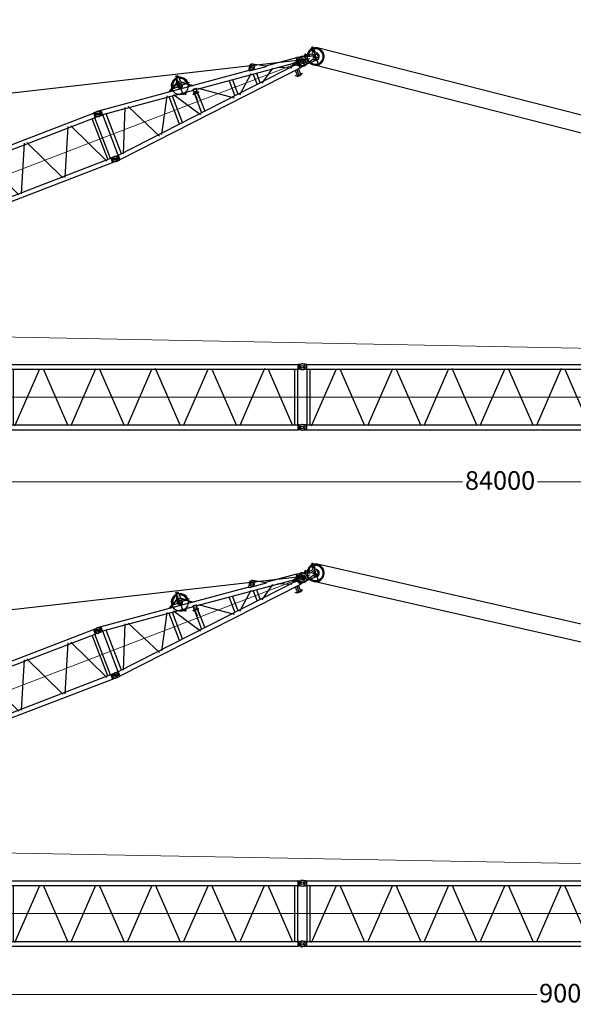
# Model space of a CAD drawing. Units: millimetres. Extents: x 0 to 1255113, y 0 to 538472.
# Drawn here: x 121081 to 143472, y 224923 to 264720 of the extents above; entities that cross this region are included whole.
import ezdxf

# ---------------------------------------------------------------- set-up
doc = ezdxf.new("R2010")
doc.units = ezdxf.units.MM
doc.styles.add('GOST', font='isocpeui.ttf')

# ---------------------------------------------------------------- blocks, each defined once
blk = doc.blocks.new('LR-1600 D-36')
at = {"color": 0, "linetype": 'ByBlock', "lineweight": -2}
for p, q in [((673169.0284833822, -250391.1672473134), (673226.1999052726, -250191.6480091766)), ((673225.5229764427, -250977.0587117123), (673225.5229764427, -250136.0587117123)), ((673240.7169997583, -250202.6664156839), (673290.1241301014, -250202.666415684)), ((673264.6524047758, -250178.0416833827), (673264.6524047758, -250225.2318271078)), ((673319.0757762676, -250406.9847763974), (673304.5544517825, -250199.8688015805)), ((643428.9119409336, -251302.7114031357), (649727.1818232836, -250544.3906193265)), ((646614.5479831921, -250622.7987369791), (646436.5479831921, -250622.7987369791)), ((646661.2983395351, -250878.3983160659), (646461.1070879388, -250685.6896604628)), ((646525.5479831921, -250533.7987369791), (646525.5479831921, -250711.7987369791)), ((646793.0088674036, -250733.3608439302), (646583.3715991357, -250553.7993307643)), ((646761.4874324104, -250706.3655691456), (649715.5629004448, -250350.6906193267)), ((648225.5271880599, -250632.1102643929), (648225.5271880599, -252222.1102643929)), ((648359.6997452077, -250641.9155380628), (649604.8089815837, -252366.1801691803)), ((649655.6771880601, -252292.0234898271), (649655.6771880601, -250552.9998806064)), ((649715.5629004448, -250350.6906193267), (649727.1818232836, -250544.3906193265)), ((649715.5629004448, -250350.6906193267), (651560.866969768, -250350.6906193269)), ((649725.52718806, -252303.6906193268), (649725.52718806, -250541.3893622209)), ((649727.1818232836, -250544.3906193265), (651560.866969768, -250544.3906193272)), ((649795.3771880601, -252300.6906193267), (649795.3771880602, -250544.3906193267)), ((649869.0561769094, -252352.6669027201), (650531.7901243032, -250501.2368127819)), ((650660.8009029508, -250477.5933902378), (651329.0083195438, -252344.3143002888)), ((651390.5271880603, -250797.5406193269), (651379.6106837479, -250544.3906193268)), ((651405.6771880602, -252300.6906193268), (651405.6771880602, -250544.3906193268)), ((651545.3771880603, -252300.6906193268), (651545.3771880603, -250544.3906193268)), ((651560.5271880603, -250797.5406193269), (651571.3627801922, -250546.2669451103)), ((651560.866969768, -250350.6906193269), (651578.4874720896, -250347.5406193273)), ((651560.866969768, -250350.6906193269), (651560.866969768, -250544.3906193272)), ((651578.4874720896, -250547.540619326), (651560.866969768, -250544.3906193272)), ((651578.4874720896, -250347.5406193273), (651615.5271880598, -250347.5406193274)), ((651615.5271880599, -250547.5406193273), (651578.4874720896, -250547.540619326)), ((651615.5271880598, -250347.5406193274), (651720.6514944826, -250342.6538822617)), ((651615.5271880599, -250547.5406193273), (651615.5271880598, -250347.5406193274)), ((651720.6514944825, -250552.4273563915), (651615.5271880599, -250547.5406193273)), ((651730.4030328714, -250341.4203696868), (651719.2252984964, -250341.4963889739)), ((651719.2252984964, -250551.1177948171), (651730.4030328714, -250551.1938141042)), ((651725.5271903866, -250380.2781437893), (651725.5271903866, -250517.2781437893)), ((651730.4030328714, -250341.4203696868), (651835.5270563089, -250346.3070884368)), ((651730.4030328714, -250551.1938224456), (651835.5270563089, -250546.3070884368)), ((651872.3249078714, -250346.3070884368), (651835.5270563089, -250346.3070884368)), ((651872.3249078714, -250546.3070884368), (651835.5270563089, -250546.3070884368)), ((651872.3249078714, -250346.3070884368), (651872.4450250589, -250346.3125205657)), ((651872.4528375589, -250346.3161216399), (651872.3249078714, -250346.3070884368)), ((651872.3249078714, -250546.3070884368), (651872.4528375589, -250546.2980552337)), ((651872.3249078714, -250546.3070884368), (651872.4450250589, -250546.3016563079)), ((651872.4450250589, -250346.3125205657), (651872.5651422464, -250346.32884747)), ((651872.4450250589, -250546.3016563079), (651872.5651422464, -250546.2853294036)), ((651872.4528375589, -250346.3161216399), (651884.6149469339, -250349.4570823333)), ((651872.4528375589, -250546.2980552337), (651872.5651422464, -250546.2790275237)), ((651872.5651422464, -250346.32884747), (651872.5651422464, -250546.2790275237)), ((651872.5651422464, -250546.2790275237), (651884.6149469339, -250543.1570945403)), ((651884.6149469339, -250349.4570823333), (651884.6149469339, -250543.1570945403)), ((651884.6149469339, -250349.4570823333), (657566.4386774027, -250349.4570823333)), ((651884.6149469339, -250543.1570945403), (657566.4386774027, -250543.1570945403)), ((651895.0270563089, -250543.1570945403), (651895.0270563089, -252299.4570823333)), ((652015.9547906839, -250536.5565391204), (652016.0270563089, -250536.5575156829)), ((652016.0270563089, -250543.1570945403), (652016.0270563089, -252299.4510795195)), ((652081.1473320451, -252347.9526245346), (652872.9320582197, -250489.6033075461)), ((652981.5582548492, -250496.0248089484), (653771.0802803511, -252349.0628755436)), ((653876.4083358699, -252358.2770053995), (654675.4851163961, -250482.8135672919)), ((654776.4383721983, -250484.8064584651), (655570.4319250814, -252348.3398474808)), ((655680.568965968, -252347.7142462367), (656469.9351543102, -250495.0413309015)), ((656579.53486747, -250492.8717411446), (657373.634581583, -252356.6542946477)), ((657435.0270563089, -250543.1570945403), (657435.0270563089, -252299.4510795195)), ((657556.0270563089, -250543.1570945403), (657556.0270563089, -252299.4510795195)), ((657566.4386774027, -250349.4570823333), (657578.4894586527, -250346.32884747)), ((657566.4386774027, -250349.4570823333), (657566.4386774027, -250543.1570945403)), ((657578.7296930277, -250546.3070884368), (657566.4386774027, -250543.1570945403)), ((657578.489214512, -250546.2790275237), (657578.4894586527, -250546.2853294036)), ((657578.6093316996, -250346.3125205657), (657578.4894586527, -250346.32884747)), ((657578.4894586527, -250546.2853294036), (657578.4894586527, -250346.32884747)), ((657578.6093316996, -250546.3016563079), (657578.4894586527, -250546.2853294036)), ((657578.7296930277, -250346.3070884368), (657578.6093316996, -250346.3125205657)), ((657578.7296930277, -250546.3070884368), (657578.6093316996, -250546.3016563079)), ((657615.5273004496, -250346.3070884368), (657578.7296930277, -250346.3070884368)), ((657615.5273004496, -250546.3070884368), (657578.7296930277, -250546.3070884368)), ((657615.5273004496, -250346.3070884368), (657720.6569355539, -250341.4203437215)), ((657615.5273004496, -250346.3070884368), (657615.5273004496, -250546.3070884368)), ((657720.6569286673, -250551.1938397494), (657615.5273004496, -250546.3070884368)), ((657730.4027213746, -250342.7906707358), (657719.2249869996, -250342.866690023)), ((657719.2249869996, -250552.4880958662), (657730.4027213746, -250552.5641151533)), ((657725.5268765631, -250382.0476939936), (657725.5268765631, -250516.0476939936)), ((657730.4027213746, -250342.7906707358), (657835.5267448121, -250347.6773894858)), ((657730.4027213746, -250552.5641234946), (657835.5267448121, -250547.6773894858)), ((657872.3245963746, -250347.6773894858), (657835.5267448121, -250347.6773894858)), ((657872.3245963746, -250547.6773894858), (657835.5267448121, -250547.6773894858)), ((657872.3245963746, -250347.6773894858), (657872.4447135621, -250347.6828216148)), ((657872.4525260621, -250347.686422689), (657872.3245963746, -250347.6773894858)), ((657872.3245963746, -250547.6773894858), (657872.4525260621, -250547.6683562827)), ((657872.3245963746, -250547.6773894858), (657872.4447135621, -250547.6719573569)), ((657872.4447135621, -250347.6828216148), (657872.5648307496, -250347.6991485191)), ((657872.4447135621, -250547.6719573569), (657872.5648307496, -250547.6556304526)), ((657872.4525260621, -250347.686422689), (657884.6146354371, -250350.8273833823)), ((657872.4525260621, -250547.6683562827), (657872.5648307496, -250547.6493285728)), ((657872.5648307496, -250347.6991485191), (657872.5648307496, -250547.6493285728)), ((657872.5648307496, -250547.6493285728), (657884.6146354371, -250544.5273955894)), ((657884.6146354371, -250350.8273833823), (657884.6146354371, -250544.5273955894)), ((657884.6146354371, -250350.8273929445), (669566.4386405665, -250350.8273929445)), ((657884.6146354371, -250544.5273929442), (669566.4386774028, -250544.5273929483)), ((657884.6152981216, -250350.8213832134), (657884.6152981216, -250544.5213832133)), ((657895.0268765631, -252300.8273929439), (657895.0268765631, -250544.5273929442)), ((658016.0268761578, -252300.827392944), (658016.0268765616, -250544.5273929442)), ((658077.7170535619, -252354.2564773958), (658917.577723266, -250503.7870909566)), ((659027.2190287001, -250490.0010077225), (659878.7031732202, -252366.0804567435)), ((659975.8488946296, -252358.3726016984), (660820.509525528, -250497.3274357677)), ((660929.4090176309, -250494.8262217363), (661768.7826541712, -252344.2225254701)), ((661879.6272582076, -252350.0477135541), (662723.7844524559, -250490.111772216)), ((662827.8847979791, -250491.4679006415), (663673.467200514, -252354.5440108182)), ((663782.3707144853, -252344.0030420535), (664621.0831636818, -250496.0635358367)), ((664727.1506919903, -250489.850441094), (665571.4143743217, -252350.0210081801)), ((665680.766738552, -252347.5370905786), (666524.2494621357, -250489.0872139674)), ((666628.3307900837, -250492.4505573676), (667470.9835486974, -252349.071767839)), ((667572.3508914029, -252366.0804567435), (668423.8350359229, -250490.0010077225)), ((668533.476341357, -250503.7870909566), (669373.337011061, -252354.2564773958)), ((669435.0268769684, -252300.8273929475), (669435.0268765646, -250544.5273929483)), ((669556.0268765631, -252307.3727834276), (669556.0268765631, -250544.5273929483)), ((669566.4386774028, -250350.8273833823), (669578.4894586528, -250347.699148519)), ((669566.4386774028, -250350.8273833823), (669566.4386774028, -250544.5273955893)), ((669578.7296930278, -250547.6773894858), (669566.4386774028, -250544.5273955893)), ((669578.489214512, -250547.6493285728), (669578.4894586528, -250547.6556304526)), ((669578.6093316996, -250347.6828216147), (669578.4894586528, -250347.699148519)), ((669578.4894586528, -250547.6556304526), (669578.4894586528, -250347.699148519)), ((669578.6093316996, -250547.6719573569), (669578.4894586528, -250547.6556304526)), ((669578.7296930278, -250347.6773894858), (669578.6093316996, -250347.6828216147)), ((669578.7296930278, -250547.6773894858), (669578.6093316996, -250547.6719573569)), ((669615.5273004496, -250347.6773894858), (669578.7296930278, -250347.6773894858)), ((669615.5273004496, -250547.6773894858), (669578.7296930278, -250547.6773894858)), ((669615.5273004496, -250347.6773894858), (669720.656935554, -250342.7906447706)), ((669615.5273004496, -250347.6773894858), (669615.5273004496, -250547.6773894858)), ((669720.6569286674, -250552.5641407984), (669615.5273004496, -250547.6773894858)), ((669725.5229764425, -250388.1466623345), (669725.5229764425, -250510.1466623345)), ((669725.5229764427, -250450.6192528322), (669885.5665699821, -250450.6192528322)), ((669725.5268765631, -250388.5068903882), (669725.5268765631, -250504.5068903882)), ((669835.5229764427, -250350.6192528322), (669730.39867002, -250345.7325157673)), ((669835.5229764464, -250550.6192528321), (669730.39867002, -250555.5059898974)), ((669872.5807107529, -250350.6192528322), (669835.5229764427, -250350.6192528322)), ((669835.5229764464, -250550.6192528321), (669872.5807107529, -250550.6192528321)), ((669872.5807107526, -250350.6461961592), (669872.5772508304, -250350.6446941668)), ((669872.5772508304, -250550.5938114976), (669885.5665699821, -250547.9903529271)), ((669872.5807107526, -250550.5923095052), (669872.5807107529, -250350.6446941668)), ((669872.5807107526, -250350.6461961592), (669885.5665699821, -250353.2271691627)), ((669885.5665699821, -250353.2271691627), (669885.5665699821, -250547.9903529271)), ((676049.7196060896, -250999.9570906791), (669885.5665699821, -250353.2272618034)), ((673655.6729764426, -250943.5419928415), (669885.5665699819, -250547.9904455681)), ((669895.6729764426, -252302.1879027029), (669895.6729764426, -250549.0507882429)), ((670035.3729764426, -252287.5308757629), (670035.3729764426, -250563.0610442625)), ((670109.9548466336, -252323.4856398253), (670851.7078759379, -250602.590228441)), ((670971.2271940664, -250609.1007431684), (671730.1984162764, -252174.4533930184)), ((672738.1979416348, -250652.5192793811), (673145.6744398463, -250420.8607524075)), ((672779.1927559837, -250656.8203681316), (673151.3882339136, -250445.2198057878)), ((672828.999655352, -250575.6193184738), (673638.9996553522, -250575.6193184739)), ((673318.9214193742, -250458.2450260591), (673688.3445415732, -250752.2066402228)), ((673337.8205207156, -250442.6125319061), (673732.7430642794, -250756.8648388131)), ((642625.5271880601, -251204.3411517874), (645528.0623136403, -250854.8717335856)), ((643283.1525949918, -250982.2489823953), (643390.5900095452, -250928.4125095314)), ((643283.1525949918, -250982.2489823953), (643296.3957002967, -251008.6772552544)), ((643289.872548309, -250995.6594896576), (643397.3099628624, -250941.8230167937)), ((643403.8331148501, -250954.8407823906), (643296.3957002967, -251008.6772552544)), ((643357.0560952693, -251116.2641368471), (643301.7598904371, -251005.9892803238)), ((643423.6123253689, -251128.5360314104), (643349.1354926345, -250979.9978934361)), ((643390.5900095452, -250928.4125095314), (643403.8501904666, -250954.8748589189)), ((643470.9831663317, -251102.5470317997), (643398.3156548131, -250957.6055602736)), ((643500.0441528192, -250958.9586211002), (643446.9106357254, -251054.5072863906)), ((643594.3743025713, -251087.6905609123), (643611.3948691778, -250999.4869674189)), ((644842.1327080806, -250937.4586480624), (644806.9831641973, -250845.5173552072)), ((644897.0271851763, -250824.0914897051), (644829.0271851761, -250824.0914897051)), ((644863.0271851763, -250790.0914897051), (644863.0271851763, -250858.0914897052)), ((644909.6045394886, -250786.2688765581), (645015.4328204992, -250916.593064412)), ((644975.5271880598, -251059.1797672528), (644975.5271880598, -251787.1797672528)), ((645110.3352961233, -251793.5837739481), (646567.8557393563, -250876.7545149768)), ((645528.0623136403, -250854.8717335856), (646513.5917280687, -250736.2125697237)), ((646725.5274685088, -251995.4898674504), (646725.5274685088, -250848.4898674504)), ((646766.7816715613, -250842.038489777), (648199.4727304535, -252148.7764657284)), ((651390.5271880603, -250797.5406193269), (651404.5271880603, -250797.5406193269)), ((651546.5271880603, -250797.5406193269), (651560.5271880603, -250797.5406193269)), ((671842.6190510618, -252144.7005705988), (672597.5330981617, -250770.5551995494)), ((672655.6729764426, -252012.6145716647), (672655.6729764426, -250838.6241192814)), ((672795.3729764426, -251997.9575447258), (672795.3729764426, -250853.2811462204)), ((672860.8815458617, -250802.8302780484), (673586.1581384854, -251955.974565541)), ((673279.4320033591, -250956.2807093692), (673264.8347911399, -250923.4045700662)), ((673279.2159736024, -250907.2122143918), (673276.2087620953, -250935.8747425636)), ((673286.1419688195, -250940.0485482524), (673348.5384383367, -250940.0485482524)), ((673315.9904079398, -250967.8731535197), (673315.9904079398, -250907.9032200676)), ((673355.772053784, -250944.222353941), (673358.7792652906, -250915.5598257695)), ((673605.5229764425, -251080.6193454731), (673845.5229764427, -251080.6193454732)), ((673605.5229764425, -251088.6193454731), (673605.5229764425, -251080.6193454731)), ((673605.5229764425, -251088.6193454732), (673845.5229764422, -251088.6193454732)), ((673613.5229764427, -251080.6193454732), (673613.5229764427, -251072.6193454731)), ((673837.5229764425, -251072.6193454732), (673613.5229764427, -251072.6193454731)), ((673630.5229764425, -251068.1046692066), (673630.5229764427, -251094.1046692066)), ((673655.6729764426, -250943.5419928415), (673670.4592056079, -250934.9805175947)), ((673655.6729764426, -250943.5419928478), (673655.6729764426, -251072.6193454731)), ((673655.6729764426, -251088.6193454731), (673655.6729764424, -251907.6966980985)), ((673678.4349179075, -250932.0645927951), (673658.9586444176, -251072.6193454732)), ((673661.6725118884, -250998.3915989421), (673674.5807533788, -250905.2364740073)), ((673661.6725118884, -250998.3915989421), (673669.1015292427, -250999.4210168096)), ((673665.5229764425, -251088.6193454732), (673665.5229764427, -251338.6193454731)), ((673667.0350826781, -251072.6193454731), (673686.3592030858, -250933.1626385202)), ((673675.5229764425, -251088.6193454732), (673675.5229764425, -251338.6193454732)), ((673677.025814421, -251000.5190625349), (673789.9468782104, -251016.1662141197)), ((673678.4349179075, -250932.0645927951), (673686.3592030858, -250933.1626385202)), ((673682.6991474517, -250904.9336907862), (673810.4782459501, -250922.6396781059)), ((673811.0605726338, -250918.4371912668), (673683.2814741354, -250900.7312039471)), ((673687.7388845482, -250901.3488546675), (673688.2241567848, -250897.8467823021)), ((673688.2241567848, -250897.8467823021), (673807.0884344575, -250914.3174681809)), ((673775.5229764425, -251088.6193454732), (673775.5229764425, -251338.6193454732)), ((673782.1243278896, -251072.6193454732), (673799.2802668749, -250948.8097901052)), ((673785.5229764427, -251088.6193454731), (673785.5229764425, -251338.6193454732)), ((673790.2007661501, -251072.6193454732), (673807.204552053, -250949.9078358304)), ((673795.3729764426, -251035.2929678776), (673795.3729764426, -251072.6193454732)), ((673795.3729764426, -251088.6193454731), (673795.3729764426, -251893.0396711616)), ((673797.8711633885, -251017.264259845), (673805.300180743, -251018.2936777124)), ((673799.2802668749, -250948.8097901052), (673807.204552053, -250949.9078358304)), ((673805.300180743, -251018.2936777124), (673818.2084222336, -250925.1385527776)), ((673806.6031622211, -250917.8195405464), (673807.0884344575, -250914.3174681809)), ((677989.9878174914, -251398.2890893287), (673813.3657451046, -250960.0867828132)), ((673820.5229764425, -251094.1046692066), (673820.5229764425, -251068.1046692066)), ((673837.5229764425, -251072.6193454732), (673837.5229764427, -251080.6193454731)), ((673845.5229764422, -251088.6193454731), (673845.5229764427, -251080.6193454731)), ((673884.0927690403, -250924.0094213813), (675104.8791513054, -251816.4309110647)), ((675155.6729764426, -251100.9188031942), (675155.6729764426, -251750.3198877523)), ((675295.3729764426, -251115.5758301312), (675295.3729764423, -251735.6628608153)), ((676046.6066771401, -251029.6272397539), (676051.6239457387, -250981.8063258518)), ((676762.6763023357, -251104.7557421518), (676046.6066771401, -251029.6272397539)), ((676118.1744298099, -250853.4620088654), (676052.7145267297, -250978.2030604389)), ((676225.0338736817, -250805.1217794405), (676205.1430507596, -250807.208682285)), ((676245.9029021256, -251004.0300086615), (676226.0120792035, -251006.1169115059)), ((676246.946353548, -250797.2632708238), (676227.0555306259, -250795.1763679795)), ((676759.1348118852, -251081.6197473037), (676290.4127286363, -250811.3678892589)), ((678033.889056839, -251208.1319302435), (676743.8008479814, -251072.7786186598)), ((676762.6763023357, -251104.7557421518), (676764.0852832799, -251091.3263721474)), ((678726.8025841904, -251233.3176055305), (678745.038339892, -251058.8726476347)), ((678754.3680174045, -251062.0811374013), (678806.3605995352, -251062.9594331293)), ((678780.683543563, -251013.0887190529), (678766.8334955443, -251832.9717449596)), ((678829.4416450886, -251268.2963956812), (678814.7620211634, -251060.050469718)), ((642204.7863985115, -251304.2125031773), (642585.5251603683, -251237.4068505745)), ((642215.5271880601, -251318.0178945249), (642225.5271880601, -251327.5406193267)), ((642215.5271880578, -251527.0633441308), (642225.5271880601, -251517.5406193267)), ((642225.5251603683, -251309.9067256821), (642225.5251603683, -251533.7996327543)), ((642585.5271880601, -251202.5406193267), (642625.5271880601, -251202.5406193267)), ((642585.5271880601, -251202.5406193267), (642585.5271880601, -251642.5406193267)), ((642625.5271880601, -251202.5406193267), (642625.5271880601, -251642.5406193267)), ((642625.5271880601, -251373.9223587949), (643420.7610877998, -251289.1412852267)), ((643420.9701275838, -251555.8888452576), (642625.5271880601, -251471.0728997784)), ((643420.7610877998, -251289.1412852267), (643420.9700713744, -251289.1421829024)), ((643428.9119395585, -251296.1858754925), (643420.9700713744, -251289.1421829024)), ((643428.9119927995, -251548.8451360733), (643428.9119395585, -251296.1858754925)), ((643487.1445766912, -251237.6919167558), (643487.1445766912, -251607.6919167558)), ((643545.3771880601, -251556.3341236824), (643545.3771880601, -251288.6888192932)), ((643616.0803173938, -251603.3253372578), (644135.7251591812, -251186.745619934)), ((644272.6929383109, -251147.7325806479), (644822.2109653868, -251746.8924874157)), ((677989.9878174914, -251452.949601618), (669885.5665699821, -252303.2482453751)), ((673665.5229764427, -251338.6193454731), (673675.5229764425, -251338.6193454732)), ((673775.5229764425, -251338.6193454732), (673785.5229764425, -251338.6193454732)), ((675365.0391348545, -251782.9328493934), (676093.7090187019, -251147.6549463098)), ((676155.6729764426, -251205.8366767585), (676155.6729764424, -251645.4020141881)), ((676295.3729764426, -251220.4937036955), (676295.3729764426, -251630.7449872511)), ((676375.0882368737, -251672.3312104694), (676987.0986226299, -251250.7745181742)), ((677188.1689395967, -251281.6441796113), (677712.4415920735, -251517.9921293803)), ((677805.6729764426, -251378.9511681396), (677805.6729764426, -251472.2875228071)), ((677862.6805883532, -251479.1550243733), (677864.7074246486, -251359.1721425333)), ((677910.9306177627, -251479.9700982352), (677862.6805883532, -251479.1550243733)), ((677864.7074246486, -251359.1721425333), (677912.9574540581, -251359.9872163952)), ((677875.5229764425, -251367.1730902722), (677875.5229764425, -251478.2490537)), ((677882.6777353266, -251479.4928304225), (677884.704571622, -251359.5099485825)), ((677945.3729764426, -251393.6081950766), (677945.3729764426, -251457.6304958701)), ((677952.295320736, -251489.6985560774), (678060.9073861894, -251541.5077291946)), ((677954.6271421057, -251351.6614346256), (678064.9271329037, -251303.5502798783)), ((677989.9878174914, -251398.2890893287), (678033.889056839, -251208.1319302435)), ((677989.9878174914, -251398.2890893287), (677997.8477797674, -251404.2525557017)), ((677989.9878174914, -251452.949601618), (677997.8477797674, -251446.9861352449)), ((678033.889056839, -251643.1067607031), (677989.9878174914, -251452.949601618)), ((678043.9627459077, -251204.5066924207), (677997.8477797671, -251404.2525557016)), ((678006.0329031877, -251406.1422403399), (677997.8477797674, -251404.2525557017)), ((678005.9883056097, -251445.106746771), (677997.8477797674, -251446.9861352449)), ((677997.8477797674, -251446.9861352449), (678043.962745908, -251646.7319985259)), ((678033.889056839, -251208.1319302435), (678043.962745908, -251204.5066924207)), ((678252.533619842, -251252.6590728151), (678043.962745908, -251204.5066924207)), ((678050.5248577776, -251424.8078876602), (678050.5248567958, -251424.8080994357)), ((678226.4809687966, -251257.2238989477), (678220.8733883793, -251589.1765387051)), ((678225.5229764427, -251227.7589106582), (678225.5229764425, -251630.7589106582)), ((678225.5229764422, -251318.6193454733), (678225.5229764425, -251320.6193454733)), ((678582.4436427101, -251513.0384549299), (678288.862584243, -251614.3111715494)), ((678295.2112612774, -251238.4877425971), (678585.2042471634, -251349.6186076126)), ((678389.802735132, -251212.5644032364), (678352.9570198884, -251248.1859498788)), ((678378.8244572098, -251347.98848865), (678444.6589029992, -251402.5148802163)), ((678444.6589029995, -251448.7238107304), (678378.8244572096, -251503.2502022966)), ((678425.5467977268, -251396.1676291455), (678425.5467977265, -251455.1676291455)), ((678484.0986143064, -251258.3069594999), (678440.7071607573, -251213.4243170497)), ((678489.9743800708, -251313.1246990687), (678496.731936269, -251252.5120435542)), ((678510.8129612617, -251269.5722789289), (678511.0494254961, -251255.5742760476)), ((678510.842280589, -251267.8366590385), (678541.8140338011, -251269.7706060393)), ((678542.0450033048, -251256.0978754239), (678541.8085390703, -251270.0958783052)), ((678563.2444305983, -251341.2031854154), (678556.4577527886, -251253.5209745854)), ((678557.7927144421, -251270.768351349), (678673.9575137496, -251278.0219467032)), ((678735.2589300871, -251333.8724117283), (678715.2617831137, -251333.5346056791)), ((678724.8042604832, -251360.7030876338), (678722.4733987434, -251498.6834017498)), ((678772.0161719967, -251526.1721983819), (678898.9270110033, -251473.317312679)), ((678900.1654284359, -251400.0065609283), (678775.1122155784, -251342.895319005)), ((642197.0053942703, -251539.3693308087), (642585.5271880601, -251607.5406193267)), ((642585.5271880601, -251642.5406193267), (642625.5271880601, -251642.5406193267)), ((642625.5271880601, -251640.6817911882), (649716.0470780125, -252494.3906193267)), ((643420.7611440092, -251555.8879475819), (643420.9701275838, -251555.8888452576)), ((643428.9119927995, -251548.8451360733), (643420.9701275838, -251555.8888452576)), ((643428.9119914226, -251542.3115459189), (649727.666000852, -252300.6906193267)), ((649795.3771880601, -252256.2757221013), (650237.3149370772, -251915.0903155302)), ((650270.0622588765, -251700.2715328755), (650256.6196335498, -251879.2572298776)), ((650280.1140083479, -251702.51833903), (650319.6384913682, -251702.51833903)), ((650299.9780049328, -251681.4831979274), (650299.9780049328, -251725.0271198988)), ((650325.5271880601, -252464.7754510841), (650325.5271880601, -251648.3644877851)), ((650362.9602813689, -251874.1796893009), (650329.4559128847, -251696.9458222936)), ((651405.6771880602, -252281.3798852187), (650394.9217426842, -251911.8522140811)), ((678033.8890568393, -251643.1067607032), (669885.5665699819, -252498.0114291395)), ((677728.8351270887, -251875.5844383179), (677736.3454301653, -251862.5762128544)), ((677728.8619145853, -251875.5808696887), (677728.8368255994, -251875.5814964116)), ((677728.8454297532, -251875.5665935814), (677801.6162890894, -251917.5808697004)), ((677736.3371880339, -251862.5904886437), (677736.3619144261, -251862.5904886436)), ((677736.3454301653, -251862.5762128544), (677809.1162889304, -251904.5904886436)), ((677805.6729764426, -251667.0507065715), (677805.6729764426, -251902.6024912096)), ((677831.5844926857, -251910.6193342403), (677831.5869471165, -251910.6193359076)), ((677919.4623834961, -251910.6193454733), (677831.6162884524, -251910.6193454733)), ((677875.5229764425, -251649.28579522), (677875.5229764425, -251940.2857952199)), ((678014.7023343458, -251862.5940572725), (677941.9623830186, -251904.5904886437)), ((677945.3729764426, -251652.3936796346), (677945.3729764423, -251902.6094867914)), ((678022.202334262, -251875.5844382856), (677949.4623828593, -251917.5808697004)), ((678014.7002741806, -251862.5904889621), (678014.6755468692, -251862.5904886437)), ((678022.202334262, -251875.5844382856), (678014.7023343458, -251862.5940572725)), ((678033.889056839, -251643.1067607031), (678043.962745908, -251646.7319985259)), ((678252.5336198437, -251598.5796181388), (678043.962745908, -251646.7319985259)), ((678225.5229764425, -251532.6193454734), (678225.5229764422, -251530.6193454733)), ((678777.850476266, -251584.472505462), (678338.9938821247, -251597.0180506967)), ((678731.8808695948, -251533.8438814617), (678711.8837226214, -251533.5060754124)), ((649716.0470780125, -252494.3906193267), (649727.666000852, -252300.6906193267)), ((649727.666000852, -252300.6906193267), (651560.866969768, -252300.6906193268)), ((650226.6323862388, -251944.0269082618), (649795.3771880601, -252276.9651568131)), ((650233.9655575079, -251953.5255712802), (649795.3771880601, -252292.125185095)), ((649925.8604642213, -252072.5406193267), (650708.794592904, -252072.5406193267)), ((650377.1353541856, -251931.3787009877), (651387.3006588689, -252300.6906193268)), ((650381.2557666507, -251920.1082883458), (651405.6771880602, -252294.6321792125)), ((651560.866969768, -252300.9581568315), (651578.4874720896, -252297.8081568319)), ((651560.866969768, -252300.9581568315), (651560.866969768, -252494.6581568311)), ((651578.4874720896, -252297.8081568319), (651615.5271880598, -252297.8081568319)), ((651615.5271880598, -252297.8081568319), (651720.6514944825, -252292.9214197664)), ((651615.5271880598, -252497.8081568313), (651615.5271880598, -252297.8081568319)), ((651730.4030328714, -252291.4143599556), (651719.2252984964, -252291.4903792427)), ((651835.5270563089, -252296.301085623), (651730.4030328714, -252291.4143516142)), ((651835.5270563089, -252296.301085623), (651872.3249078714, -252296.301085623)), ((651872.4450250589, -252296.3065177519), (651872.3249078714, -252296.301085623)), ((651872.4528375589, -252296.3101188261), (651872.3249078714, -252296.301085623)), ((651872.5651422464, -252296.3228446562), (651872.4450250589, -252296.3065177519)), ((651872.5651422464, -252296.3291465361), (651872.4528375589, -252296.3101188261)), ((651884.6149469339, -252299.4510795195), (651872.5651422464, -252296.3291465361)), ((651872.5651422464, -252496.2793265898), (651872.5651422464, -252296.3291465361)), ((657566.4386774027, -252299.4510795195), (651884.6149469339, -252299.4510795195)), ((651884.6149469339, -252299.4510795195), (651884.6149469339, -252493.1510917265)), ((651895.1012750589, -252306.0527335722), (651895.0270563089, -252306.0517570097)), ((657566.4386774027, -252299.4510795195), (657578.7296930277, -252296.301085623)), ((657566.4386774027, -252299.4510795195), (657566.4386774027, -252493.1510917265)), ((657578.4894586527, -252296.3228446562), (657578.489214512, -252296.3291465361)), ((657578.4894586527, -252296.3228446562), (657578.6093316996, -252296.3065177519)), ((657578.4894586527, -252496.2793265898), (657578.4894586527, -252296.3228446562)), ((657578.6093316996, -252296.3065177519), (657578.7296930277, -252296.301085623)), ((657578.7296930277, -252296.301085623), (657615.5273004496, -252296.301085623)), ((657615.5273004496, -252296.301085623), (657720.6569286673, -252291.4143343105)), ((657615.5273004496, -252296.301085623), (657615.5273004496, -252496.301085623)), ((657730.4027213746, -252292.7846610046), (657719.2249869996, -252292.8606802917)), ((657835.5267448121, -252297.671386672), (657730.4027213746, -252292.7846526632)), ((657835.5267448121, -252297.671386672), (657872.3245963746, -252297.671386672)), ((657872.4525260621, -252297.6804198752), (657872.3245963746, -252297.671386672)), ((657872.4447135621, -252297.6768188009), (657872.3245963746, -252297.671386672)), ((657872.5648307496, -252297.6931457052), (657872.4447135621, -252297.6768188009)), ((657872.5648307496, -252297.6994475851), (657872.4525260621, -252297.6804198752)), ((657884.6146354371, -252300.8213805685), (657872.5648307496, -252297.6994475851)), ((657872.5648307496, -252497.6496276388), (657872.5648307496, -252297.6994475851)), ((657884.6146354371, -252300.8213805685), (657884.6146354371, -252494.5213927756)), ((657884.6152981216, -252300.8273929445), (657884.6152981216, -252494.5273929445)), ((657884.6152981216, -252300.8273929439), (669566.4384550048, -252300.8273929475)), ((669566.4386774028, -252300.8213805685), (669566.4384550048, -252494.5273929446)), ((669566.4386774028, -252300.8213805685), (669578.7296930278, -252297.671386672)), ((669578.4894586528, -252297.6931457052), (669578.489214512, -252297.6994475852)), ((669578.4894586528, -252297.6931457052), (669578.6093316996, -252297.676818801)), ((669578.4894586528, -252497.6496276388), (669578.4894586528, -252297.6931457052)), ((669578.6093316996, -252297.676818801), (669578.7296930278, -252297.671386672)), ((669578.7296930278, -252297.671386672), (669615.5273004496, -252297.671386672)), ((669615.5273004496, -252297.671386672), (669720.6569286674, -252292.7846353595)), ((669615.5273004496, -252297.671386672), (669615.5273004496, -252497.671386672)), ((669730.3986700198, -252295.6196932265), (669835.5229764464, -252300.5064302917)), ((669872.5807107526, -252300.5064302917), (669835.5229764464, -252300.5064302917)), ((669885.5665699819, -252303.1353301967), (669872.5772508304, -252300.5318716261)), ((669872.5807107529, -252500.4809889571), (669872.5807107526, -252300.5333736186)), ((669885.5665699819, -252303.1353301967), (669885.5665699819, -252497.8985139611)), ((677919.4623834959, -251925.6193454733), (677831.5750777989, -251925.6193454733)), ((649716.0470780125, -252494.3906193267), (651564.3669697687, -252494.3906193268)), ((651578.4874720896, -252497.8081568306), (651560.866969768, -252494.6581568311)), ((651615.5271880598, -252497.8081568313), (651578.4874720896, -252497.8081568306)), ((651720.6514944826, -252502.6948938963), (651615.5271880598, -252497.8081568313)), ((651719.2252984964, -252501.1117850859), (651730.4030328714, -252501.187804373)), ((651725.5271880599, -252327.9307811153), (651725.5271903866, -252465.0706323686)), ((651835.5270563089, -252496.301085623), (651730.4030328714, -252501.187804373)), ((651835.5270563089, -252496.301085623), (651872.3249078714, -252496.301085623)), ((651872.3249078714, -252496.301085623), (651872.4528375589, -252496.2920524199)), ((651872.4450250589, -252496.2956534941), (651872.3249078714, -252496.301085623)), ((651872.5651422464, -252496.2793265898), (651872.4450250589, -252496.2956534941)), ((651884.6149469339, -252493.1510917265), (651872.4528375589, -252496.2920524199)), ((651877.6159234964, -252478.3864127714), (651877.6159234964, -252478.5069877226)), ((651884.6149469339, -252493.1570335052), (657566.4386774027, -252493.1570335052)), ((657578.4894586527, -252496.2793265898), (657566.4386774027, -252493.1510917265)), ((657578.4894586527, -252496.2793265898), (657578.6093316996, -252496.2956534941)), ((657578.6093316996, -252496.2956534941), (657578.7296930277, -252496.301085623)), ((657578.7296930277, -252496.301085623), (657615.5273004496, -252496.301085623)), ((657720.6569355539, -252501.1878303383), (657615.5273004496, -252496.301085623)), ((657719.2249869996, -252502.4820861349), (657730.4027213746, -252502.558105422)), ((657725.5268765631, -252329.3010821643), (657725.5268765631, -252463.3010821643)), ((657835.5267448121, -252497.671386672), (657730.4027213746, -252502.558105422)), ((657835.5267448121, -252497.671386672), (657872.3245963746, -252497.671386672)), ((657872.3245963746, -252497.671386672), (657872.4525260621, -252497.6623534689)), ((657872.4447135621, -252497.6659545431), (657872.3245963746, -252497.671386672)), ((657872.5648307496, -252497.6496276388), (657872.4447135621, -252497.6659545431)), ((657884.6146354371, -252494.5213927756), (657872.4525260621, -252497.6623534689)), ((657877.6156119996, -252479.7567138204), (657877.6156119996, -252479.8772887716)), ((657884.6152981216, -252494.5273929445), (669566.4384550048, -252494.5273929446)), ((669578.4894586528, -252497.6496276388), (669566.4386774028, -252494.5213927756)), ((669578.4894586528, -252497.6496276388), (669578.6093316996, -252497.6659545431)), ((669578.6093316996, -252497.6659545431), (669578.7296930278, -252497.671386672)), ((669578.7296930278, -252497.671386672), (669615.5273004496, -252497.671386672)), ((669720.656935554, -252502.5581313873), (669615.5273004496, -252497.671386672)), ((669725.5229764425, -252340.9790207892), (669725.5229764425, -252462.9790207894)), ((669885.5665699819, -252400.5064302915), (669725.5229764425, -252400.5064302915)), ((669725.5268765631, -252340.8418857697), (669725.5268765631, -252456.8418857697)), ((669730.3986700198, -252505.3931673566), (669835.5229764425, -252500.5064302915)), ((669835.5229764425, -252500.5064302915), (669872.5807107526, -252500.5064302915)), ((669872.5772508301, -252500.4809889571), (669872.5807107526, -252500.4794869646)), ((669885.5665699819, -252497.8985139611), (669872.5807107526, -252500.4794869646))]:
    blk.add_line(p, q, dxfattribs=at)
at = {"color": 0, "linetype": 'ByBlock', "lineweight": 9}
for p, q in [((642105.5272626188, -251422.674388079), (651725.5271880599, -251422.674388079)), ((651725.5271880599, -251421.3040870299), (657725.5268765631, -251421.3040870299)), ((657725.5268765631, -251422.6743880789), (669725.5271880599, -251422.6743880789)), ((669725.5229767084, -251425.5628415619), (678534.5229767086, -251425.5628415623))]:
    blk.add_line(p, q, dxfattribs=at)
at = {"color": 0, "linetype": 'ByBlock', "lineweight": -2, "const_width": 0.25}
for points in [[(676281.5229764427, -250905.6193454732), (676169.5229764427, -250905.6193454732)], [(676225.5229764427, -250849.6193454732), (676225.5229764425, -250961.6193454732)]]:
    blk.add_lwpolyline(points, dxfattribs=at)
at = {"color": 0, "linetype": 'ByBlock', "lineweight": -2}
for centre, radius in [((644225.5271922348, -250622.5406294183), 647.5000196865226), ((644225.5271922348, -250622.5406294183), 550.0000335400701), ((673264.6524047756, -250202.666415684), 20.00000000001307), ((644225.5271922348, -250622.5406294183), 215.0000335401273), ((644225.5271922348, -250622.5405958781), 149.9999999999888), ((646525.5479831921, -250622.7987369791), 79.99999999999244), ((646525.5479831921, -250622.7987369791), 49.999999999995), ((646525.5479831921, -250622.7987369791), 40.53589838486897), ((651725.5271880599, -250446.3070918955), 45), ((651725.5271880599, -250447.5406193267), 44.99999999940337), ((657725.5268765631, -250447.6773929445), 45), ((657725.5271880599, -250446.3070918954), 45), ((669725.5229764427, -250450.6192528322), 44.9999999999986), ((669725.5271880599, -250447.6773929445), 45), ((673225.5229764427, -250575.6193454731), 97.9999999999902), ((644863.0271851763, -250824.0914897051), 30.00000000005093), ((673315.9904079398, -250940.0485482524), 19.99999999999843), ((676225.5229764425, -250905.6193454732), 49.99999999999304), ((678225.5229764427, -251425.6193454733), 106.9999999999983), ((678225.5229764427, -251425.6193454734), 47.50000000000004), ((678414.824991038, -251238.4465729557), 18.99999999998976), ((678425.5229764427, -251425.6193454733), 25.00000000000903), ((678723.5713263543, -251433.6892435704), 49.99999999999414), ((678883.5485021409, -251436.3916919643), 14.99999999997631), ((650325.6301983718, -252072.2588590107), 350.0000000000002), ((650325.6301983718, -252072.2588590107), 310), ((650299.9780049328, -251702.5183390301), 15), ((650299.9780049328, -251702.51833903), 12.69059892324007), ((650325.5271880601, -252072.5406193267), 100), ((650325.5271880601, -252072.5406193267), 71.00000000000145), ((651725.5271880599, -252396.3010821643), 45), ((651725.5271880599, -252397.8081568312), 44.99999999939973), ((657725.5268765631, -252397.6713832133), 45), ((657725.5271880599, -252396.3010821644), 45), ((669725.5229764425, -252400.5064302917), 44.99999999999651), ((669725.5271880599, -252397.6713832134), 45)]:
    blk.add_circle(centre, radius, dxfattribs=at)
for centre, radius, start, end in [((673225.5229764427, -250575.6193184738), 350.0000000000178, 91.4884252582393, 278.5720799926062), ((673225.5229764418, -250575.6193454739), 309.835205796353, 93.84302037606524, 175.4396768690581), ((673225.5229764432, -250575.6193454725), 301.4802390942692, 94.41674217636513, 174.4083528378226), ((673264.6524047758, -250202.666415684), 39.99999999990541, 4.010561275805194, 164.010561284187), ((673225.5229764427, -250575.6193184738), 349.9999999999926, 287.4862663153448, 76.47924833066114), ((673225.5229764439, -250575.6193454755), 309.8352057972796, 355.6553782627738, 74.17810218289009), ((673225.5229764422, -250575.6193454741), 301.4802390961829, 356.740124624234, 73.6043803653969), ((646524.991411079, -250622.2957076208), 90.00000000001705, 49.55869316560036, 224.779255261508), ((651725.5232094716, -250446.3117012515), 105.0000000000083, 93.39364003267167, 179.99748479451), ((651725.5232094716, -250446.3024825395), 104.9999999999927, 180.00251520549, 266.6063599673283), ((651725.5271880599, -250447.5406193266), 104.9999999999028, 267.338503288709, 92.75124971237649), ((657725.5228979748, -250447.6820023005), 104.9999999999981, 93.39364003267167, 179.99748479451), ((657725.5228979748, -250447.6727835886), 105.0000000000037, 180.00251520549, 266.6063599673283), ((657725.532390147, -250446.3070918955), 105.000000000005, 267.3386300774576, 92.6613661632219), ((669725.5229764427, -250450.6192528322), 104.9999999999531, 87.33850328203164, 272.6614967111868), ((669725.5323901471, -250447.6773929445), 104.9999999999787, 267.3386300774576, 92.6613661632219), ((669872.3080930123, -250352.0557561405), 1.436503332623698, 79.20065231757977, 89.98943196306635), ((673120.9628590031, -250377.3942391791), 50.00000000001172, 299.6190950369619, 344.010561284187), ((673225.5229764427, -250575.6193454731), 75.99999999999034, 8.79823414294453, 8.755636946197827), ((673225.5229764425, -250575.6193454738), 150.0000000005744, 51.48962889175395, 119.6190950369619), ((673368.9533350258, -250403.4877587681), 50.0000000000032, 184.0105612758052, 231.4896288917539), ((643552.4817203083, -250988.1185510696), 60.00000000001172, 349.0779339611578, 150.9220660392747), ((643552.4817203084, -250988.1185510696), 30.00000000005404, 72.40000000073356, 72.35395220571921), ((644863.0271851763, -250824.0914897051), 59.99999999999967, 39.0779339602932, 200.9220660367486), ((646729.262761117, -250807.7949351337), 98.00000000000163, 226.0910395782923, 49.43564040048627), ((651475.5271880603, -250797.5406193269), 70.99999999999983, 169.6736861594459, 180), ((651475.5271880603, -250797.5406193269), 71, 0, 10.32631384214821), ((673315.99040794, -250940.0485482524), 40.00000000011728, 174.0105612807557, 353.9733258318226), ((673269.2705621412, -250906.1687629695), 10.00000000000513, 354.0105612807557, 12.37137506094857), ((673368.7246767518, -250916.6032771917), 10.0000000000198, 155.649747495947, 174.0105612807557), ((673681.8203308042, -250913.8906814241), 8.99999999936852, 84.39635033186867, 150.3542744397443), ((673682.4026574879, -250909.6881945851), 8.999999999519924, 84.39635033186867, 150.3542744397443), ((673809.529621108, -250930.7254231727), 8.141201531434799, 8.008297739496028, 83.30861060301486), ((673810.3087871794, -250926.4017890987), 7.999999999645622, 9.085289106424916, 84.6077769308705), ((676061.5693571996, -250982.849777274), 9.999999999998886, 152.3110239531463, 174.0105612807557), ((676215.5775649815, -250906.6627968955), 100.0000000000033, 95.9894387192443, 275.9894387192443), ((676215.5775649815, -250904.575894051), 110.0000000000035, 84.0105612740459, 152.3110239531463), ((676235.4683879036, -250904.5758940511), 99.99999999998111, 275.9894387192443, 95.9894387192443), ((676235.4683879036, -250906.6627968953), 110.0000000000042, 60.03347060932111, 84.0105612740459), ((676754.1398718187, -251090.2829207253), 10.00000000000407, 354.0105612807557, 60.03347060932111), ((678773.5641942438, -251434.533731698), 349.9999999999956, 207.0144006126046, 83.01096719515246), ((678773.5641942438, -251434.533731698), 350.0000000000122, 95.13985238111347, 148.1924982007326), ((678779.8486574878, -251062.5115745216), 35.00000000001209, 4.032210936309378, 174.0322109347575), ((678779.8486574878, -251062.5115745216), 15.99999999997994, 179.0322109342408, 179.0386936590784), ((642225.5271880601, -251422.8081568312), 120.0000000000162, 99.95199588561768, 256.2502523071113), ((642225.5271880601, -251422.5406193279), 105.0000000012098, 95.46502380160888, 264.5349761983911), ((642225.5271880601, -251422.5406193267), 95, 270, 90), ((677909.2415875166, -251579.9558331018), 100.0000000000055, 64.49833457583746, 89.03221093757715), ((677914.6464843043, -251260.0014815285), 100.000000000001, 269.0322109375771, 293.5660872969023), ((678001.4892845224, -251425.6193185915), 20.00002619489091, 282.9999826720974, 76.9999826751556), ((678223.6426520209, -251425.2440923395), 200.000000000005, 69.03221093324036, 289.0322109325592), ((678225.5229764427, -251425.6193454732), 175.00000000001, 24.5800920729713, 335.4094932695839), ((678258.1552907215, -251228.3104618931), 24.98915839540263, 256.9992155743996, 260.6083490506309), ((678332.1051399668, -251226.6174751128), 29.99999999999395, 284.9803621265764, 314.0322109378347), ((678370.5322223685, -251358.0004235948), 12.99999999999696, 50.36725660675027, 117.328281778909), ((678370.5322223685, -251493.2382673518), 13.00000000000733, 242.6717182358671, 309.6327433839222), ((678414.824991038, -251238.4465729557), 36.00000000001128, 44.03221093304401, 134.0322109378347), ((678425.5229764427, -251425.6193454733), 30.00000000000411, 309.6327433839222, 50.46696443172176), ((678505.6670890724, -251237.4550795782), 30.0000000000082, 224.032210933044, 249.7287323903938), ((678526.5472144005, -251255.8360757357), 29.99999999997557, 4.425917820100788, 173.6385040498827), ((678773.5641937879, -251434.5337586941), 309.8352057953867, 210.592840777916, 81.52127692781237), ((678526.310750166, -251269.8340786171), 15.4999999999609, 179.0322109342408, 359.0322109342408), ((678526.5472144005, -251255.8360757357), 15.49999999999786, 359.0322109342408, 179.0322109342408), ((678773.5641937904, -251434.533758689), 309.8352057959797, 141.3791835678618, 147.4715810925571), ((678773.564193788, -251434.5337586936), 309.8352057968104, 96.60190234611574, 138.5993084271295), ((678615.053608821, -251607.5719945349), 99.99999999998103, 60.48866601279868, 109.0322109325592), ((678620.9885517916, -251256.2404327414), 100.0000000000062, 249.0322109332403, 297.5757558553475), ((678713.5727528676, -251433.5203405457), 99.99999999998049, 89.03221093757715, 117.5757558553475), ((678677.0735590537, -251228.1191385491), 50.00000000000456, 266.4269596697384, 354.0322109347575), ((678733.569899841, -251433.858146595), 99.99999999998455, 65.4540324558402, 89.03221093757715), ((678773.5641937876, -251434.5337586935), 149.9999999999974, 271.6374622007324, 58.03000732744865), ((678879.3178789109, -251264.780531676), 49.99999999999222, 184.0322109363094, 238.0777199844288), ((678883.5485021409, -251436.3916919643), 40.00000000000453, 292.6103894121985, 65.4540324558402), ((650325.6301983718, -252072.2588590107), 162.0000000000095, 69.91781375287955, 127.6689093898045), ((650206.7600567894, -251875.5125529533), 49.99999999999786, 307.6689093898045, 355.7048946942224), ((650299.9780049328, -251702.5183390301), 29.99999999999762, 10.70489469522636, 175.6688599871104), ((650412.0901279554, -251864.8921614068), 50.00000000000682, 190.7048946952263, 249.9178137528795), ((677831.616288899, -251865.6193455931), 44.99999988057875, 239.9999999626821, 269.959515797894), ((677919.4623830505, -251865.6193455928), 44.99999988058349, 270.0000005736292, 300.0000000373179), ((678258.1552929182, -251622.928239533), 24.98916909277595, 99.3916519971662, 103.0007839191399), ((678713.5727528676, -251433.5203405457), 100.0000000000264, 240.4886660127987, 269.0322109375771), ((678733.569899841, -251433.858146595), 100.0000000000055, 269.0322109375771, 292.6103894121985), ((650325.6301983718, -252072.2588590107), 150.0000000000043, 69.91781375287955, 127.6689093898045), ((651725.5232094716, -252396.3056915203), 104.9999999999974, 93.39364003267167, 179.99748479451), ((651725.5271880599, -252397.8081568312), 105.0000000000076, 267.338503288709, 92.75124971237649), ((657725.5228979748, -252397.6759925693), 105.000000000009, 93.39364003267167, 179.99748479451), ((657725.532390147, -252396.3010821643), 105.000000000006, 267.3386338367781, 92.66136992254242), ((669725.5229764425, -252400.5064302917), 105.0000000001251, 87.33850328203164, 272.6133189232457), ((669725.5323901471, -252397.6713832133), 104.9999999999751, 267.3386338367781, 92.66136992254242), ((677831.5750783931, -251865.6193456326), 59.99999984078637, 239.9999999626821, 269.999999439711), ((677831.6162890468, -251865.6193456326), 59.99999984077936, 239.9999999626821, 269.999999439711), ((677919.4623829019, -251865.6193456326), 59.99999984078638, 270.0000005736292, 300.0000000373179), ((651725.5232094716, -252396.2964728083), 104.9999999999927, 180.00251520549, 266.6063599673283), ((657725.5228979748, -252397.6667738573), 105.0000000000037, 180.00251520549, 266.6063599673283), ((669872.3080930121, -252499.0699269833), 1.436503332613691, 270.0105680436038, 280.7993476888799)]:
    blk.add_arc(centre, radius, start, end, dxfattribs=at)
blk = doc.blocks.new('*U515')
at = {"color": 0, "linetype": 'ByBlock', "lineweight": -2, "rotation": 90}
blk.add_blockref('LR-1600 D-36', (407226.5136253948, -910822.7823270323), dxfattribs=at)
blk = doc.blocks.new('S-Секция 1600')
at = {"color": 0, "linetype": 'ByBlock', "lineweight": -2}
for p, q in [((119.9527132930234, 2550.006303927104), (15.21776498411782, 2563.988673061249)), ((119.9999999785796, 2549.999991040095), (155.945291150827, 2549.99999104024)), ((175.492958445102, 2546.849991040217), (155.945291150827, 2549.99999104024)), ((157.3205078395549, 2548.259159525856), (157.3205078395549, 2351.532389423111)), ((175.492958445102, 2546.850000000035), (175.492958445102, 2450.000000000029)), ((175.492958445102, 2546.850000000035), (11824.29925127211, 2546.850000000035)), ((175.492958445102, 2449.999991040182), (175.492958445102, 2353.149991040234)), ((11842.67949192435, 2550.000000000058), (11824.29925127211, 2546.849999999919)), ((11824.29925127211, 2546.849999999919), (11824.29925127211, 2353.149999999907)), ((11842.67949192435, 2550.000000000058), (11880.00000001956, 2550)), ((11842.67949192435, 2350.499996450322), (11842.67949192435, 2549.642918390309)), ((11880.00000001956, 2550), (11984.78223501588, 2563.988682021038)), ((11879.99999923562, 2350.000000104686), (11880.00000001956, 2550)), ((15.21776498411782, 2336.01130901929), (119.9527132930234, 2349.993678153434)), ((155.945291150827, 2349.999991040298), (119.9999999785796, 2349.999991040415)), ((155.945291150827, 2349.999991040298), (175.492958445102, 2353.149991040322)), ((175.492958445102, 2353.150000000023), (189.5, 2353.150000000023)), ((175.492958445102, 2353.150000000052), (11824.29925127211, 2353.150000000052)), ((189.5, 2353.150000000023), (189.5, 96.85000000006403)), ((310.5, 2353.150000000023), (310.5, 1562.933899849944)), ((380.6085588030983, 60.40275206128717), (1383.924149634084, 2361.236203425855)), ((1524.477551005548, 2371.322515638807), (2525.552000701427, 75.6285164472065)), ((2659.047999298666, 75.6285164472065), (3661.452000702033, 2374.371483552881)), ((3794.947999297874, 2374.371483552881), (4797.352000701241, 75.6285164472065)), ((4930.847999298712, 75.6285164472065), (5933.252000702079, 2374.371483552881)), ((7075.276638995623, 61.58332018813235), (6065.32286828314, 2377.639645060059)), ((7202.647999298759, 75.6285164472065), (8205.052000702126, 2374.371483552881)), ((8338.547999297967, 2374.371483552881), (9340.952000701334, 75.6285164472065)), ((10476.85200070217, 2374.371483552881), (9474.447999298573, 75.6285164472065)), ((10610.34799929801, 2374.371483552881), (11612.75200070138, 75.6285164472065)), ((11689.5, 2353.150000000052), (11689.5, 96.85000000006403)), ((11810.5, 2353.150000000023), (11810.5, 96.85000000003492)), ((11842.67949192435, 2350), (11824.29925127211, 2353.149999999907)), ((11842.67949192435, 2350), (11879.99999923562, 2350.000000000058)), ((11984.78223501588, 2336.011317979021), (11879.99999923562, 2350.000000104686)), ((310.5, 1562.933899849944), (310.5, 96.85000000003492)), ((119.9527132930234, 100.006312886806), (15.21776498411782, 113.9886820209504)), ((119.9999999785796, 99.99999999979627), (155.945291150827, 99.99999999994179)), ((175.492958445102, 96.84999999991851), (155.945291150827, 99.99999999994179)), ((157.3205078395549, 97.63938556661014), (157.3205078395549, -98.76467087713536)), ((175.492958445102, 96.85000000003492), (175.492958445102, 2.91038304567337e-11)), ((175.492958445102, 96.85000000003492), (11824.29925127211, 96.85000000003492)), ((175.492958445102, 2.91038304567337e-11), (175.492958445102, -96.84999999997672)), ((11824.29925127211, 96.85000000003492), (11842.67949192435, 99.99999999991269)), ((11824.29925127211, 96.85000000003492), (11824.29925127211, -96.84999999997672)), ((11879.99999923562, 99.99999999988358), (11842.67949192435, 99.99999999991269)), ((11842.67949192435, -99.64291839039652), (11842.67949192435, 99.50000354959047)), ((11879.99999923562, 99.99999989522621), (11984.78223501588, 113.9886820209213)), ((11880.00000001956, -100.0000000000873), (11879.99999923562, 99.99999989522621)), ((15.21776498411782, -113.9886820210086), (119.9527132930234, -100.0063128868642)), ((155.945291150827, -100), (119.9999999785796, -99.99999999988358)), ((155.945291150827, -100), (175.492958445102, -96.84999999997672)), ((175.492958445102, -96.84999999997672), (11824.29925127211, -96.84999999997672)), ((11824.29925127211, -96.84999999997672), (11842.67949192435, -100.0000000001164)), ((11880.00000001956, -100.0000000000873), (11842.67949192435, -100.0000000001164)), ((11984.78223501588, -113.9886820210668), (11880.00000001956, -100.0000000000873))]:
    blk.add_line(p, q, dxfattribs=at)
at = {"color": 0, "linetype": 'ByBlock', "lineweight": 9}
blk.add_line((-30.45460679475218, 1224.998618011392), (12000, 1225.000004083966), dxfattribs=at)
at = {"color": 0, "linetype": 'ByBlock', "lineweight": -2}
for centre in [(0, 2449.99999104024), (12000, 2450.000000000058), (0, 0), (12000, -1.164153218269348e-10)]:
    blk.add_circle(centre, 55, dxfattribs=at)
for centre, radius, start, end in [((0, 2449.99999104024), 114.9999999999864, 82.39583807670955, 277.6041619232905), ((155.7851006912533, 2547.99900824175), 2.000982798467518, 80.84581909295959, 90.0000254264464), ((12000, 2450.000000000058), 115.0000000000485, 262.3958380767095, 97.60416192329043), ((155.7851006912533, 2352.00097383876), 2.000982798462898, 269.9999745735536, 279.1541809070404), ((0, 0), 115.0000000000231, 82.39583807670955, 277.6041619232905), ((12000, -1.164153218269348e-10), 115.00000000006, 270, 97.60416192329043), ((12000, -1.164153218269348e-10), 114.9999999999895, 262.3958380767095, 270)]:
    blk.add_arc(centre, radius, start, end, dxfattribs=at)

msp = doc.modelspace()

# ---------------------------------------------------------------- linework, layer by layer
at = {"color": 0, "linetype": 'ByBlock', "lineweight": -2}
for p, q in [((182522.0314425268, 251010.1826863729), (133129.931855772, 263580.0642469321)), ((103163.0754563114, 259749.9594614281), (132790.7526176514, 263135.5984759444)), ((132906.1614321752, 262921.2044908857), (182368.7759619536, 250327.4988596853)), ((188512.5357765488, 230139.8434600042), (133121.1121166812, 242707.5972625447)), ((103163.0754563114, 238875.3582128928), (132790.7526176514, 242260.9972274091)), ((132914.607146726, 242043.1237280845), (188377.1433039799, 229453.3936600055))]:
    msp.add_line(p, q, dxfattribs=at)
at = {"color": 0, "linetype": 'ByBlock', "lineweight": 9}
for p, q in [((106568.2402582944, 252176.5836032301), (182455.8163648035, 250666.5032376389)), ((106568.2402582944, 231301.9823546948), (188455.3096434872, 229794.5534808638))]:
    msp.add_line(p, q, dxfattribs=at)
at = {"lineweight": 9}
for p, q in [((98505.0893801092, 246043.8827065611), (139146.3312588684, 246043.8827065611)), ((182512.8049558094, 246043.8827065611), (141871.5630770502, 246043.8827065611)), ((98505.0893801092, 225320.7010834198), (142206.8733527557, 225320.7010834198))]:
    msp.add_line(p, q, dxfattribs=at)
at = {"color": 0, "linetype": 'ByBlock', "lineweight": -2}
for centre, start, end in [((133054.1893700396, 263238.3591114698), 77.5018729568554, 244.9797764438095), ((133054.3103098846, 242364.0323598626), 78.99685764116303, 246.4747611282449)]:
    msp.add_arc(centre, 349.9990339218891, start, end, dxfattribs=at)

# ---------------------------------------------------------------- block references
at = {"color": 0, "linetype": 'ByBlock', "lineweight": -2, "rotation": 291.0000000000002}
for p in [(113641.2703651265, 961304.386078741), (113641.2703651265, 940429.7848302057)]:
    msp.add_blockref('*U515', p, dxfattribs=at)
at = {"color": 0, "linetype": 'ByBlock', "lineweight": -2}
for p in [(120505.889380109, 248241.7097067175), (132504.3811725503, 248241.7097067094), (120505.8893801093, 227367.1084581822), (132504.3811725019, 227367.1084581589)]:
    msp.add_blockref('S-Секция 1600', p, dxfattribs=at)

# ---------------------------------------------------------------- next in the draw order: texts
at = {"char_height": 750, "attachment_point": 5, "style": 'GOST', "bg_fill": 3, "box_fill_scale": 1.1, "bg_fill_color": 256, "bg_fill_true_color": 13158600, "bg_fill_transparency": 0}
for s, insert in [('\\A1;84000', (140508.9471679593, 246096.3827065611)), ('\\A1;90000', (143508.6938073012, 225373.2010834198))]:
    msp.add_mtext(s, dxfattribs=dict(at, insert=insert))

doc.saveas('drawing.dxf')
